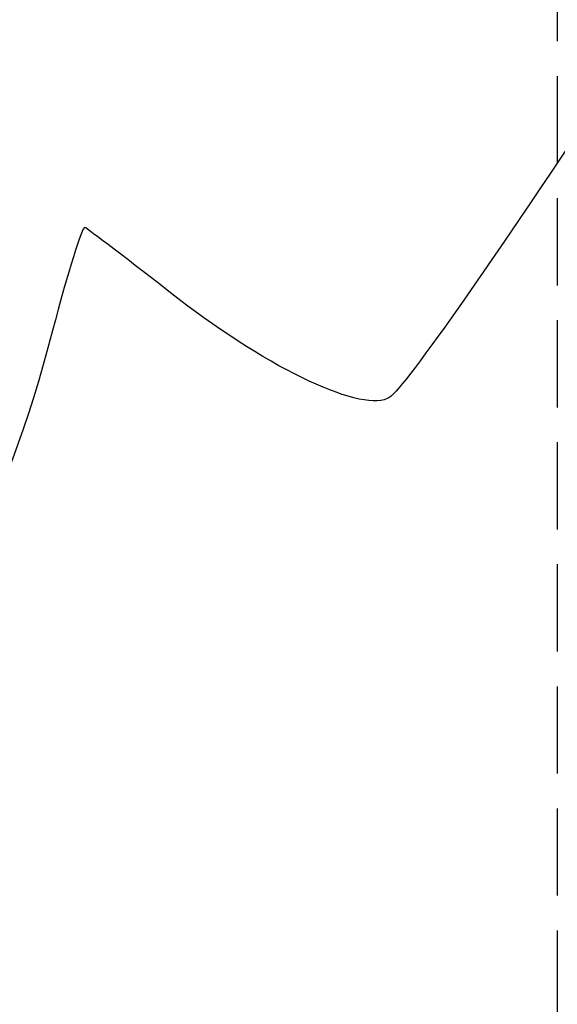
# Model space of a CAD drawing. Units: millimetres. Extents: x 0 to 291, y 0 to 204.
# Drawn here: x 229 to 235, y 124 to 135 of the extents above; entities that cross this region are included whole.
import ezdxf
from ezdxf.enums import TextEntityAlignment as Align

# ---------------------------------------------------------------- set-up
doc = ezdxf.new("R2010")
doc.units = ezdxf.units.MM
doc.layers.add('C-23GC-CHAPA-CUB', color=7, linetype='Continuous')
doc.layers.add('Predeterminado', color=7, linetype='Continuous')
doc.styles.add('SEACAD_Arial', font='arial.ttf')
doc.dimstyles.new('ISO', dxfattribs={"dimtxt": 3.125, "dimasz": 3.125, "dimexe": 1.5625, "dimexo": 0, "dimgap": 0.78125, "dimtad": 0, "dimlfac": 11.111111, "dimtxsty": 'SEACAD_Arial', "dimblk1": '_SE_FILLED', "dimblk2": '_SE_FILLED', "dimsah": 1, "dimcen": 1.5625, "dimadec": 1, "dimazin": 0, "dimtfac": 0.5, "dimtmove": 0, "dimatfit": 3, "dimfxl": 1, "dimarcsym": 0})

# ---------------------------------------------------------------- blocks, each defined once
blk = doc.blocks.new('SE1')
at = {"layer": 'C-23GC-CHAPA-CUB', "color": 7, "linetype": 'Continuous'}
for p, q in [((235.442, 136.095), (235.442, 135.066)), ((235.442, 134.655), (235.442, 133.626)), ((235.442, 133.214), (235.442, 132.185)), ((235.442, 131.774), (235.442, 130.745)), ((235.442, 130.333), (235.442, 129.305)), ((235.442, 128.893), (235.442, 127.864)), ((235.442, 127.452), (235.442, 126.424)), ((235.442, 126.012), (235.442, 124.983)), ((235.442, 124.571), (235.442, 123.543))]:
    blk.add_line(p, q, dxfattribs=at)
blk = doc.blocks.new('DMBLK4')
at = {"layer": 'Predeterminado', "linetype": 'Continuous'}
for points in [[(222.034, 156.727), (223.076, 156.727), (222.555, 159.852)], [(222.034, 117.069), (222.555, 113.944), (223.076, 117.069)]]:
    blk.add_hatch(color=7, dxfattribs=at).paths.add_polyline_path(points)
at = {"layer": 'Predeterminado', "color": 7, "linetype": 'Continuous'}
for p, q in [((234.812, 159.852), (220.993, 159.852)), ((222.555, 141.66), (222.555, 159.852)), ((222.555, 113.944), (222.555, 132.136)), ((235.442, 113.944), (220.993, 113.944))]:
    blk.add_line(p, q, dxfattribs=at)
at = {"layer": 'Predeterminado', "color": 7, "linetype": 'Continuous', "style": 'SEACAD_Arial'}
blk.add_text('510', height=3.125, rotation=90, dxfattribs=at).set_placement((220.993, 133.23), align=Align.TOP_LEFT)
blk = doc.blocks.new('_SE_FILLED')
at = {"color": 0}
blk.add_line((0, 0), (-1, 0), dxfattribs=at)
blk.add_solid([(0, 0), (-1, -0.1665), (-1, 0.1665), (0, 0)], dxfattribs=at)
blk = doc.blocks.new('DMBLK6')
at = {"layer": 'Predeterminado', "linetype": 'Continuous'}
for points in [[(214.534, 173.106), (215.576, 173.106), (215.055, 176.231)], [(214.534, 83.769), (215.055, 80.644), (215.576, 83.769)]]:
    blk.add_hatch(color=7, dxfattribs=at).paths.add_polyline_path(points)
at = {"layer": 'Predeterminado', "color": 7, "linetype": 'Continuous'}
for p, q in [((243.992, 176.231), (213.493, 176.231)), ((215.055, 134.422), (215.055, 176.231)), ((215.055, 80.644), (215.055, 122.452)), ((242.237, 80.644), (213.493, 80.644))]:
    blk.add_line(p, q, dxfattribs=at)
at = {"layer": 'Predeterminado', "color": 7, "linetype": 'Continuous', "style": 'SEACAD_Arial'}
blk.add_text('1062', height=3.125, rotation=90, dxfattribs=at).set_placement((213.493, 123.546), align=Align.TOP_LEFT)

msp = doc.modelspace()

# ---------------------------------------------------------------- linework, layer by layer
at = {"color": 7, "linetype": 'Continuous'}
for points in [[(236.31612, 134.94505), (234.75538, 132.57303), (233.64701, 130.98584), (233.46671, 130.8647)], [(229.86807, 132.8688), (229.83808, 132.88331), (229.66698, 132.33495), (229.48786, 131.65028)], [(230.96745, 132.03069), (230.39279, 132.47717), (229.89808, 132.85432), (229.86807, 132.8688)], [(233.46671, 130.8647), (233.16953, 130.66502), (232.05739, 131.18386), (230.96745, 132.03069)], [(229.48786, 131.65028), (228.91058, 129.44371), (228.15139, 128.03921), (226.7819, 126.6443)]]:
    msp.add_open_spline(points, degree=3, dxfattribs=at)

# ---------------------------------------------------------------- block references
at = {"layer": 'Predeterminado'}
msp.add_blockref('SE1', (0, 0), dxfattribs=at)

# ---------------------------------------------------------------- dimensions: what is measured, and where the dimension line sits
at = {"layer": 'Predeterminado', "color": 7, "linetype": 'Continuous'}
for base, p1, p2, picture, middle in [((215.05517, 176.23075), (242.23709, 80.64414), (243.99209, 176.23075), 'DMBLK6', (215.05517, 128.43744)), ((222.55517, 159.85211), (235.44213, 113.94414), (234.81209, 159.85211), 'DMBLK4', (222.55517, 136.89813))]:
    dim = msp.add_linear_dim(base=base, p1=p1, p2=p2, angle=90, text='\\A1;<>', dimstyle='ISO', override={"dimdec": 0}, dxfattribs=at)
    dim.commit()
    dim.dimension.update_dxf_attribs({"geometry": picture, "text_midpoint": middle, "dimtype": 160})

doc.saveas('drawing.dxf')
